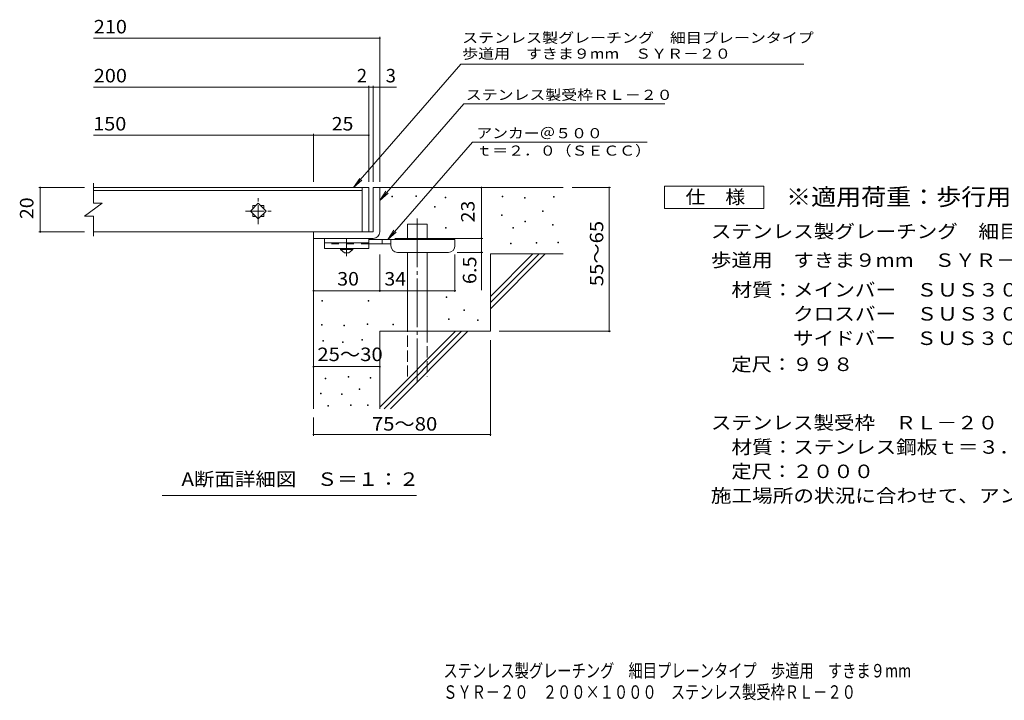
# Model space of a CAD drawing. Units: millimetres. Extents: x -1804 to 1804, y -1382 to 1203.
# Drawn here: x -1804 to 423, y -1382 to 156 of the extents above; entities that cross this region are included whole.
import ezdxf

# ---------------------------------------------------------------- set-up
doc = ezdxf.new("R2010")
doc.units = ezdxf.units.MM
doc.header["$LTSCALE"] = 10
for name, pattern in [('JWW_CENTER1', [6.773333, 4.233333, -0.846667, 0.846667, -0.846667]), ('JWW_CENTER2', [13.546667, 11.006667, -0.846667, 0.846667, -0.846667]), ('JWW_DASHED2', [3.386667, 1.693333, -1.693333]), ('JWW_DASHED3', [3.386667, 2.54, -0.846667])]:
    doc.linetypes.add(name, pattern=pattern)
for name, color, linetype in [('D-0', 7, 'Continuous'), ('D-1', 7, 'Continuous'), ('D-2', 7, 'Continuous'), ('D-4', 7, 'Continuous'), ('D-5', 7, 'Continuous'), ('D-6', 7, 'Continuous'), ('D-9', 7, 'Continuous'), ('F-4ﾚｲﾔ', 7, 'Continuous'), ('F-5ﾚｲﾔ', 7, 'Continuous')]:
    doc.layers.add(name, color=color, linetype=linetype)
doc.styles.add('ＭＳ ゴシック', font='txt', dxfattribs={"height": 1})

msp = doc.modelspace()

# ---------------------------------------------------------------- linework, layer by layer
at = {"layer": 'D-0', "color": 7, "linetype": 'Continuous', "lineweight": 9}
for p, q in [((-962.2, -244.3), (-962.2, -242.8)), ((-962.2, -242.8), (-960.7, -242.8)), ((-960.7, -244.3), (-962.2, -244.3)), ((-960.7, -242.8), (-960.7, -244.3)), ((-908.1, -243.6), (-908.1, -242.1)), ((-908.1, -242.1), (-906.6, -242.1)), ((-906.6, -243.6), (-908.1, -243.6)), ((-906.6, -242.1), (-906.6, -243.6)), ((-841.8, -246.3), (-841.8, -244.8)), ((-841.8, -244.8), (-840.3, -244.8)), ((-840.3, -244.8), (-840.3, -246.3)), ((-712.5, -244.3), (-712.5, -242.8)), ((-712.5, -242.8), (-711, -242.8)), ((-711, -244.3), (-712.5, -244.3)), ((-711, -242.8), (-711, -244.3)), ((-596.8, -245), (-596.8, -243.5)), ((-596.8, -243.5), (-595.3, -243.5)), ((-595.3, -245), (-596.8, -245)), ((-595.3, -243.5), (-595.3, -245)), ((-865.4, -267.3), (-865.4, -265.8)), ((-865.4, -265.8), (-863.9, -265.8)), ((-863.9, -265.8), (-863.9, -267.3)), ((-840.3, -246.3), (-841.8, -246.3)), ((-661.7, -247), (-661.7, -245.5)), ((-661.7, -245.5), (-660.2, -245.5)), ((-660.2, -247), (-661.7, -247)), ((-660.2, -245.5), (-660.2, -247)), ((-863.9, -267.3), (-865.4, -267.3)), ((-713.9, -286.3), (-713.9, -284.8)), ((-713.9, -284.8), (-712.4, -284.8)), ((-712.4, -286.3), (-713.9, -286.3)), ((-712.4, -284.8), (-712.4, -286.3)), ((-621.1, -277.5), (-621.1, -276)), ((-621.1, -276), (-619.6, -276)), ((-619.6, -277.5), (-621.1, -277.5)), ((-619.6, -276), (-619.6, -277.5)), ((-661.1, -301.1), (-661.1, -299.6)), ((-661.1, -299.6), (-659.6, -299.6)), ((-659.6, -301.1), (-661.1, -301.1)), ((-659.6, -299.6), (-659.6, -301.1)), ((-598.8, -308.6), (-598.8, -307.1)), ((-598.8, -307.1), (-597.3, -307.1)), ((-597.3, -308.6), (-598.8, -308.6)), ((-597.3, -307.1), (-597.3, -308.6)), ((-841.1, -315.4), (-841.1, -313.9)), ((-841.1, -313.9), (-839.6, -313.9)), ((-839.6, -315.4), (-841.1, -315.4)), ((-839.6, -313.9), (-839.6, -315.4)), ((-688.8, -315.4), (-688.8, -313.9)), ((-688.8, -313.9), (-687.3, -313.9)), ((-687.3, -315.4), (-688.8, -315.4)), ((-687.3, -313.9), (-687.3, -315.4)), ((-693.5, -350.5), (-693.5, -349)), ((-693.5, -349), (-692, -349)), ((-692, -350.5), (-693.5, -350.5)), ((-692, -349), (-692, -350.5)), ((-636, -349.2), (-636, -347.7)), ((-636, -347.7), (-634.5, -347.7)), ((-634.5, -349.2), (-636, -349.2)), ((-634.5, -347.7), (-634.5, -349.2)), ((-586.6, -348.5), (-586.6, -347)), ((-586.6, -347), (-585.1, -347)), ((-585.1, -348.5), (-586.6, -348.5)), ((-585.1, -347), (-585.1, -348.5)), ((-1120.4, -479.9), (-1120.4, -478.4)), ((-1120.4, -478.4), (-1118.9, -478.4)), ((-1118.9, -479.9), (-1120.4, -479.9)), ((-1118.9, -478.4), (-1118.9, -479.9)), ((-1015.7, -479.9), (-1015.7, -478.4)), ((-1015.7, -478.4), (-1014.2, -478.4)), ((-1014.2, -479.9), (-1015.7, -479.9)), ((-1014.2, -478.4), (-1014.2, -479.9)), ((-839, -471.7), (-839, -470.2)), ((-839, -470.2), (-837.5, -470.2)), ((-837.5, -471.7), (-839, -471.7)), ((-837.5, -470.2), (-837.5, -471.7)), ((-799.1, -501.5), (-799.1, -500)), ((-799.1, -500), (-797.6, -500)), ((-797.6, -501.5), (-799.1, -501.5)), ((-797.6, -500), (-797.6, -501.5)), ((-1121.1, -534.3), (-1121.1, -532.8)), ((-1121.1, -532.8), (-1119.6, -532.8)), ((-1119.6, -534.3), (-1121.1, -534.3)), ((-1119.6, -532.8), (-1119.6, -534.3)), ((-1070.5, -535.8), (-1070.5, -534.3)), ((-1070.5, -534.3), (-1069, -534.3)), ((-1069, -534.3), (-1069, -535.8)), ((-1017.6, -532.8), (-1017.6, -531.3)), ((-1017.6, -531.3), (-1016.1, -531.3)), ((-1016.1, -532.8), (-1017.6, -532.8)), ((-1016.1, -531.3), (-1016.1, -532.8)), ((-960.2, -533.3), (-960.2, -531.8)), ((-960.2, -531.8), (-958.7, -531.8)), ((-958.7, -533.3), (-960.2, -533.3)), ((-958.7, -531.8), (-958.7, -533.3)), ((-833.6, -521.8), (-833.6, -520.3)), ((-833.6, -520.3), (-832.1, -520.3)), ((-832.1, -521.8), (-833.6, -521.8)), ((-832.1, -520.3), (-832.1, -521.8)), ((-768.7, -523.8), (-768.7, -522.3)), ((-768.7, -522.3), (-767.2, -522.3)), ((-767.2, -523.8), (-768.7, -523.8)), ((-767.2, -522.3), (-767.2, -523.8)), ((-1069, -535.8), (-1070.5, -535.8)), ((-1118.1, -570.5), (-1118.1, -569)), ((-1118.1, -569), (-1116.6, -569)), ((-1116.6, -570.5), (-1118.1, -570.5)), ((-1116.6, -569), (-1116.6, -570.5)), ((-1073.9, -573.5), (-1073.9, -572)), ((-1073.9, -572), (-1072.4, -572)), ((-1072.4, -573.5), (-1073.9, -573.5)), ((-1072.4, -572), (-1072.4, -573.5)), ((-1029.8, -568.2), (-1029.8, -566.7)), ((-1029.8, -566.7), (-1028.3, -566.7)), ((-1028.3, -568.2), (-1029.8, -568.2)), ((-1028.3, -566.7), (-1028.3, -568.2)), ((-1112.8, -655.8), (-1112.8, -654.3)), ((-1112.8, -654.3), (-1111.3, -654.3)), ((-1111.3, -655.8), (-1112.8, -655.8)), ((-1111.3, -654.3), (-1111.3, -655.8)), ((-1061, -652), (-1061, -650.5)), ((-1061, -650.5), (-1059.5, -650.5)), ((-1059.5, -652), (-1061, -652)), ((-1059.5, -650.5), (-1059.5, -652)), ((-1011.1, -653.9), (-1011.1, -652.4)), ((-1011.1, -652.4), (-1009.6, -652.4)), ((-1009.6, -653.9), (-1011.1, -653.9)), ((-1009.6, -652.4), (-1009.6, -653.9)), ((-1123.4, -689.3), (-1123.4, -687.8)), ((-1123.4, -687.8), (-1121.9, -687.8)), ((-1121.9, -689.3), (-1123.4, -689.3)), ((-1121.9, -687.8), (-1121.9, -689.3)), ((-1076.2, -691.5), (-1076.2, -690)), ((-1076.2, -690), (-1074.7, -690)), ((-1074.7, -690), (-1074.7, -691.5)), ((-1035.9, -679.7), (-1035.9, -678.2)), ((-1035.9, -678.2), (-1034.4, -678.2)), ((-1034.4, -679.7), (-1035.9, -679.7)), ((-1034.4, -678.2), (-1034.4, -679.7)), ((-1074.7, -691.5), (-1076.2, -691.5)), ((-1107, -717.8), (-1107, -716.3)), ((-1107, -716.3), (-1105.5, -716.3)), ((-1105.5, -717.8), (-1107, -717.8)), ((-1105.5, -716.3), (-1105.5, -717.8)), ((-1055.3, -716.3), (-1055.3, -714.8)), ((-1055.3, -714.8), (-1053.8, -714.8)), ((-1053.8, -716.3), (-1055.3, -716.3)), ((-1053.8, -714.8), (-1053.8, -716.3)), ((-1017.2, -716.3), (-1017.2, -714.8)), ((-1017.2, -714.8), (-1015.7, -714.8)), ((-1015.7, -716.3), (-1017.2, -716.3)), ((-1015.7, -714.8), (-1015.7, -716.3))]:
    msp.add_line(p, q, dxfattribs=at)
at = {"layer": 'D-1', "color": 2, "linetype": 'Continuous', "lineweight": 9}
for p, q in [((-1004.3, -223.3), (-1004.3, -323.3)), ((-1004.3, -223.3), (-989.3, -223.3)), ((-989.3, -323.3), (-989.3, -223.3)), ((-1004.3, -323.3), (-1139.3, -323.3)), ((-1139.3, -338.3), (-1139.3, -323.3)), ((-1139.3, -338.3), (-1009.3, -338.3)), ((-1009.3, -338.3), (-1004.3, -338.3))]:
    msp.add_line(p, q, dxfattribs=at)
msp.add_arc((-1004.3, -323.3), 15, 270, 0, dxfattribs=at)
at = {"layer": 'D-2', "color": 3, "linetype": 'Continuous', "lineweight": 9}
for p, q in [((-1637.2, -213.3), (-1637.2, -258.3)), ((-1014.3, -223.3), (-1637.2, -223.3)), ((-1637.2, -230.3), (-1029.3, -230.3)), ((-1029.3, -223.3), (-1029.3, -323.3)), ((-1014.3, -223.3), (-1014.3, -323.3)), ((-1617.2, -258.3), (-1657.2, -288.3)), ((-1617.2, -258.3), (-1637.2, -258.3)), ((-1264.4, -258.7), (-1282, -276.3)), ((-1276.9, -263.8), (-1276.9, -271.2)), ((-1269.5, -263.8), (-1276.9, -263.8)), ((-1246.7, -276.3), (-1264.4, -258.7)), ((-1251.9, -263.8), (-1259.2, -263.8)), ((-1251.9, -263.8), (-1251.9, -271.2)), ((-1637.2, -288.3), (-1657.2, -288.3)), ((-1637.2, -288.3), (-1637.2, -333.3)), ((-1282, -276.3), (-1264.4, -294)), ((-1276.9, -281.5), (-1276.9, -288.8)), ((-1269.5, -288.8), (-1276.9, -288.8)), ((-1264.4, -294), (-1246.7, -276.3)), ((-1251.9, -288.8), (-1259.2, -288.8)), ((-1251.9, -281.5), (-1251.9, -288.8)), ((-1014.3, -323.3), (-1637.2, -323.3)), ((-1014.3, -323.3), (-1029.3, -323.3))]:
    msp.add_line(p, q, dxfattribs=at)
at = {"layer": 'D-2', "color": 3, "linetype": 'JWW_CENTER1', "lineweight": 9}
for p, q in [((-1264.4, -305.7), (-1264.4, -247.6)), ((-1293.2, -276.3), (-1235.1, -276.3))]:
    msp.add_line(p, q, dxfattribs=at)
at = {"layer": 'D-4', "color": 7, "linetype": 'Continuous', "lineweight": 9}
for p, q in [((-1637.2, 114.5), (-989.3, 114.5)), ((-989.3, -210.4), (-989.3, 117.5)), ((-1637.2, 3.8), (-1014.3, 3.8)), ((-1014.3, -210.4), (-1014.3, 6.8)), ((-1014.3, 3.8), (-1009.3, 3.8)), ((-1009.3, 3.8), (-951.7, 3.8)), ((-1004.3, -210.4), (-1004.3, 6.8)), ((-1637.2, -104.9), (-1139.3, -104.9)), ((-1139.3, -210.4), (-1139.3, -101.9)), ((-1139.3, -104.9), (-1014.3, -104.9)), ((-1760.2, -223.3), (-1657.2, -223.3)), ((-1757.2, -223.3), (-1757.2, -323.3)), ((-759.4, -338.3), (-759.4, -223.3)), ((-467.6, -223.3), (-554.3, -223.3)), ((-470.6, -223.3), (-470.6, -548.3)), ((-1760.2, -323.3), (-1657.2, -323.3)), ((-955.3, -338.3), (-756.4, -338.3)), ((-759.4, -338.3), (-759.4, -455.1)), ((-989.3, -459.4), (-989.3, -374.8)), ((-819.3, -459.4), (-819.3, -374.8)), ((-756.4, -369.8), (-814.3, -369.8)), ((-1139.3, -456.4), (-989.3, -456.4)), ((-989.3, -456.4), (-819.3, -456.4)), ((-467.6, -548.3), (-719.3, -548.3)), ((-739.3, -784.7), (-739.3, -568.3)), ((-1139.3, -628.1), (-989.3, -628.1)), ((-1139.3, -784.7), (-1139.3, -743.3)), ((-1139.3, -781.7), (-739.3, -781.7))]:
    msp.add_line(p, q, dxfattribs=at)
at = {"layer": 'D-4', "color": 7, "linetype": 'Continuous', "lineweight": 9, "const_width": 2}
for points in [[(-988.3, 114.5, 0.414214), (-989.3, 115.5, 0.414214), (-990.3, 114.5, 0.414214), (-989.3, 113.5, 0.414214)], [(-1013.3, 3.8, 0.414214), (-1014.3, 4.8, 0.414214), (-1015.3, 3.8, 0.414214), (-1014.3, 2.8, 0.414214)], [(-1003.3, 3.8, 0.414214), (-1004.3, 4.8, 0.414214), (-1005.3, 3.8, 0.414214), (-1004.3, 2.8, 0.414214)], [(-988.3, 3.8, 0.414214), (-989.3, 4.8, 0.414214), (-990.3, 3.8, 0.414214), (-989.3, 2.8, 0.414214)], [(-1138.3, -104.9, 0.414214), (-1139.3, -103.9, 0.414214), (-1140.3, -104.9, 0.414214), (-1139.3, -105.9, 0.414214)], [(-1013.3, -104.9, 0.414214), (-1014.3, -103.9, 0.414214), (-1015.3, -104.9, 0.414214), (-1014.3, -105.9, 0.414214)], [(-1756.2, -223.3, 0.414214), (-1757.2, -222.3, 0.414214), (-1758.2, -223.3, 0.414214), (-1757.2, -224.3, 0.414214)], [(-758.4, -223.3, 0.414214), (-759.4, -222.3, 0.414214), (-760.4, -223.3, 0.414214), (-759.4, -224.3, 0.414214)], [(-469.6, -223.3, 0.414214), (-470.6, -222.3, 0.414214), (-471.6, -223.3, 0.414214), (-470.6, -224.3, 0.414214)], [(-1756.2, -323.3, 0.414214), (-1757.2, -322.3, 0.414214), (-1758.2, -323.3, 0.414214), (-1757.2, -324.3, 0.414214)], [(-758.4, -338.3, 0.414214), (-759.4, -337.3, 0.414214), (-760.4, -338.3, 0.414214), (-759.4, -339.3, 0.414214)], [(-758.4, -369.8, 0.414214), (-759.4, -368.8, 0.414214), (-760.4, -369.8, 0.414214), (-759.4, -370.8, 0.414214)], [(-1138.3, -456.4, 0.414214), (-1139.3, -455.4, 0.414214), (-1140.3, -456.4, 0.414214), (-1139.3, -457.4, 0.414214)], [(-988.3, -456.4, 0.414214), (-989.3, -455.4, 0.414214), (-990.3, -456.4, 0.414214), (-989.3, -457.4, 0.414214)], [(-818.3, -456.4, 0.414214), (-819.3, -455.4, 0.414214), (-820.3, -456.4, 0.414214), (-819.3, -457.4, 0.414214)], [(-469.6, -548.3, 0.414214), (-470.6, -547.3, 0.414214), (-471.6, -548.3, 0.414214), (-470.6, -549.3, 0.414214)], [(-1138.3, -628.1, 0.414214), (-1139.3, -627.1, 0.414214), (-1140.3, -628.1, 0.414214), (-1139.3, -629.1, 0.414214)], [(-988.3, -628.1, 0.414214), (-989.3, -627.1, 0.414214), (-990.3, -628.1, 0.414214), (-989.3, -629.1, 0.414214)], [(-1138.3, -781.7, 0.414214), (-1139.3, -780.7, 0.414214), (-1140.3, -781.7, 0.414214), (-1139.3, -782.7, 0.414214)], [(-738.3, -781.7, 0.414214), (-739.3, -780.7, 0.414214), (-740.3, -781.7, 0.414214), (-739.3, -782.7, 0.414214)]]:
    msp.add_lwpolyline(points, format="xyb", close=True, dxfattribs=at)
at = {"layer": 'D-5', "color": 7, "linetype": 'Continuous', "lineweight": 9}
for p, q in [((-806.1, 55.3), (-1048.6, -223.3)), ((-806.1, 55.3), (-30.6, 55.3)), ((-799.3, -34.1), (-989.3, -252.5)), ((-799.3, -34.1), (-344.7, -34.1)), ((-779.6, -120.7), (-971.2, -340.8)), ((-779.6, -120.7), (-384.6, -120.7)), ((-1048.6, -223.3), (-1034.8, -202.5)), ((-1048.6, -223.3), (-1029.8, -206.8)), ((-989.3, -252.5), (-975.5, -231.7)), ((-989.3, -252.5), (-970.6, -236)), ((-971.2, -340.8), (-957.4, -320)), ((-971.2, -340.8), (-952.5, -324.3)), ((-906.3, -919.3), (-1481.3, -919.3))]:
    msp.add_line(p, q, dxfattribs=at)
at = {"layer": 'D-5', "color": 2, "linetype": 'Continuous', "lineweight": 9}
for p, q in [((-345.4, -220.5), (-120.4, -220.5)), ((-345.4, -270.5), (-345.4, -220.5)), ((-120.4, -220.5), (-120.4, -270.5)), ((-120.4, -270.5), (-345.4, -270.5))]:
    msp.add_line(p, q, dxfattribs=at)
at = {"layer": 'D-6', "color": 6, "linetype": 'Continuous', "lineweight": 9}
for p, q in [((-989.3, -223.3), (-574.3, -223.3)), ((-927, -340.8), (-927, -305.8)), ((-927, -305.8), (-882, -305.8)), ((-882, -340.8), (-882, -305.8)), ((-1139.3, -338.3), (-1139.3, -723.3)), ((-927, -548.3), (-927, -369.8)), ((-882, -548.3), (-882, -369.8)), ((-739.3, -469.4), (-643.3, -373.3)), ((-739.3, -373.3), (-574.3, -373.3)), ((-739.3, -483.5), (-629.2, -373.3)), ((-739.3, -373.3), (-739.3, -548.3)), ((-739.3, -497.6), (-615.1, -373.3)), ((-989.3, -548.3), (-989.3, -723.3)), ((-989.3, -548.3), (-739.3, -548.3)), ((-989.3, -719.4), (-818.3, -548.3)), ((-979.2, -723.3), (-804.2, -548.3)), ((-965.1, -723.3), (-790.1, -548.3))]:
    msp.add_line(p, q, dxfattribs=at)
at = {"layer": 'D-6', "color": 6, "linetype": 'JWW_CENTER2', "lineweight": 9}
msp.add_line((-904.5, -293.5), (-904.5, -661.7), dxfattribs=at)
at = {"layer": 'D-6', "color": 6, "linetype": 'JWW_DASHED3', "lineweight": 9}
for p, q in [((-927, -650.8), (-927, -548.3)), ((-882, -548.3), (-882, -650.8))]:
    msp.add_line(p, q, dxfattribs=at)
at = {"layer": 'D-9', "color": 3, "linetype": 'Continuous', "lineweight": 9}
for p, q in [((-1114.3, -338.3), (-1114.3, -360.8)), ((-1014.3, -338.3), (-1114.3, -338.3)), ((-1014.3, -348.3), (-1114.3, -348.3)), ((-1014.3, -338.3), (-1014.3, -360.8)), ((-1014.3, -360.8), (-1114.3, -360.8))]:
    msp.add_line(p, q, dxfattribs=at)
at = {"layer": 'D-9', "color": 3, "linetype": 'JWW_DASHED2', "lineweight": 9}
msp.add_line((-1014.3, -350.8), (-1114.3, -350.8), dxfattribs=at)
at = {"layer": 'D-9', "color": 4, "linetype": 'JWW_CENTER1', "lineweight": 9}
msp.add_line((-1064.3, -378.6), (-1064.3, -338.3), dxfattribs=at)
at = {"layer": 'D-9', "color": 4, "linetype": 'Continuous', "lineweight": 9}
for p, q in [((-819.3, -340.8), (-1014.3, -340.8)), ((-964.3, -350.8), (-1014.3, -350.8)), ((-984.3, -350.8), (-984.3, -340.8)), ((-964.3, -354.8), (-964.3, -340.8)), ((-819.3, -354.8), (-819.3, -340.8)), ((-949.3, -369.8), (-834.3, -369.8))]:
    msp.add_line(p, q, dxfattribs=at)
at = {"layer": 'D-9', "color": 2, "linetype": 'Continuous', "lineweight": 9}
for p, q in [((-1078.1, -363.3), (-1078.1, -360.8)), ((-1078.1, -363.3), (-1069.3, -370.8)), ((-1078.1, -363.3), (-1050.6, -363.3)), ((-1069.3, -370.8), (-1059.3, -370.8)), ((-1059.3, -370.8), (-1050.6, -363.3)), ((-1050.6, -363.3), (-1050.6, -360.8))]:
    msp.add_line(p, q, dxfattribs=at)
at = {"layer": 'D-9', "color": 4, "linetype": 'Continuous', "lineweight": 9}
for centre, start, end in [((-949.3, -354.8), 180, 270), ((-834.3, -354.8), 270, 0)]:
    msp.add_arc(centre, 15, start, end, dxfattribs=at)

# ---------------------------------------------------------------- texts
at = {"layer": 'D-4', "color": 2, "linetype": 'Continuous', "lineweight": 9, "style": 'ＭＳ ゴシック'}
for s, width, p in [('210', 1.083333, (-1636.3, 125.2)), ('200', 1.083333, (-1636.3, 14.5)), ('150', 1.083333, (-1637.7, -94.3)), ('25', 1.0625, (-1098.1, -94.3)), ('30', 1.0625, (-1085.6, -444.8)), ('34', 1.0625, (-979, -444.8)), ('25～30', 1.104167, (-1130.6, -615.6)), ('75～80', 1.104167, (-1007.2, -772.8))]:
    msp.add_text(s, height=30.48, dxfattribs=dict(at, width=width)).set_placement(p)
for s, p in [('2', (-1041.2, 14.5)), ('3', (-976, 14.5))]:
    msp.add_text(s, height=30.5, dxfattribs=at).set_placement(p)
at = {"layer": 'D-4', "color": 2, "linetype": 'Continuous', "lineweight": 211, "style": 'ＭＳ ゴシック', "width": 1.0625}
for s, p in [('20', (-1772.8, -294.6)), ('23', (-775, -302.1))]:
    msp.add_text(s, height=30.48, rotation=90, dxfattribs=at).set_placement(p)
at = {"layer": 'D-4', "color": 2, "linetype": 'Continuous', "lineweight": 9, "style": 'ＭＳ ゴシック'}
for s, width, p in [('55～65', 1.104167, (-483.8, -446.4)), ('6.5', 1.083333, (-771, -441.5))]:
    msp.add_text(s, height=30.48, rotation=90, dxfattribs=dict(at, width=width)).set_placement(p)
at = {"layer": 'D-5', "color": 7, "linetype": 'Continuous', "lineweight": 9, "style": 'ＭＳ ゴシック'}
for s, width, p in [('ステンレス製グレーチング\u3000細目プレーンタイプ', 1.159091, (-803, 103.9)), ('歩道用\u3000すきま９mm\u3000ＳＹＲ－２０', 1.15625, (-803, 68)), ('アンカー＠５００', 1.145833, (-771, -111.8)), ('ｔ＝２．０（ＳＥＣＣ）', 1.151515, (-771, -151.2))]:
    msp.add_text(s, height=22.86, dxfattribs=dict(at, width=width)).set_placement(p)
at = {"layer": 'D-5', "color": 7, "linetype": 'Continuous', "lineweight": 9, "style": 'ＭＳ ゴシック', "width": 1.153846}
msp.add_text('ステンレス製受枠ＲＬ－２０', height=22.86, rotation=359.9999, dxfattribs=at).set_placement((-794.9, -25.1))
at = {"layer": 'D-5', "color": 3, "linetype": 'Continuous', "lineweight": 9, "style": 'ＭＳ ゴシック', "width": 1.088889}
msp.add_text('※適用荷重：歩行用', height=38.1, dxfattribs=at).set_placement((-70.4, -263.4))
at = {"layer": 'D-5', "color": 2, "linetype": 'Continuous', "lineweight": 9, "style": 'ＭＳ ゴシック'}
for s, width, p in [('仕\u3000様', 1.083333, (-297.9, -259.8)), ('ステンレス製グレーチング\u3000細目プレーンタイプ', 1.119318, (-240.5, -337.6)), ('\u3000材質：メインバー\u3000ＳＵＳ３０４\u3000＠１７', 1.11875, (-240.5, -469.7)), ('\u3000\u3000\u3000\u3000クロスバー\u3000ＳＵＳ３０４\u3000＠１００', 1.119048, (-240.5, -524)), ('\u3000\u3000\u3000\u3000サイドバー\u3000ＳＵＳ３０４', 1.117188, (-240.5, -579.2)), ('\u3000定尺：９９８', 1.107143, (-240.5, -638.1)), ('ステンレス製受枠\u3000ＲＬ－２０', 1.116071, (-240.5, -770.1)), ('\u3000材質：ステンレス鋼板ｔ＝３．０（ＳＵＳ３０４）', 1.119792, (-240.5, -825.1)), ('A断面詳細図\u3000Ｓ＝１：２', 1.11413, (-1437.9, -897.7)), ('施工場所の状況に合わせて、アンカーをプライヤー等で折り曲げてご使用ください。', 1.121711, (-240.5, -935.1))]:
    msp.add_text(s, height=30.48, dxfattribs=dict(at, width=width)).set_placement(p)
for s, width, p in [('歩道用\u3000すきま９mm\u3000ＳＹＲ－２０\u3000２００×１０００', 1.12, (-240.5, -402.6)), ('\u3000定尺：２０００', 1.109375, (-240.5, -880.1))]:
    msp.add_text(s, height=30.48, rotation=360, dxfattribs=dict(at, width=width)).set_placement(p)
at = {"layer": 'F-4ﾚｲﾔ', "color": 2, "linetype": 'Continuous', "lineweight": 9, "style": 'ＭＳ ゴシック', "width": 0.774138}
msp.add_text('ＳＹＲ－２０\u3000２００×１０００\u3000ステンレス製受枠ＲＬ－２０', height=30.48, dxfattribs=at).set_placement((-846, -1379.1))
at = {"layer": 'F-5ﾚｲﾔ', "color": 2, "linetype": 'Continuous', "lineweight": 9, "style": 'ＭＳ ゴシック', "width": 0.774609}
msp.add_text('ステンレス製グレーチング\u3000細目プレーンタイプ\u3000歩道用\u3000すきま９mm', height=30.48, dxfattribs=at).set_placement((-845.4, -1330.8))

doc.saveas('drawing.dxf')
